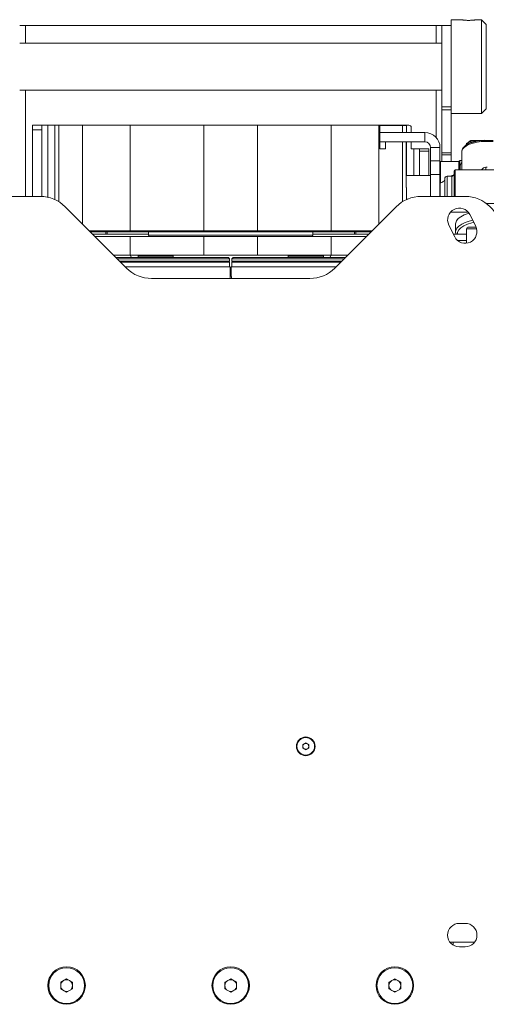
# Model space of a CAD drawing. Units: millimetres. Extents: x 67 to 4769, y 816 to 4928.
# Drawn here: x 4116 to 4315, y 1868 to 2288 of the extents above; entities that cross this region are included whole.
import ezdxf

# ---------------------------------------------------------------- set-up
doc = ezdxf.new("R2010")
doc.units = ezdxf.units.MM

msp = doc.modelspace()

# ---------------------------------------------------------------- linework, layer by layer
at = {"color": 7, "linetype": 'Continuous', "lineweight": 0}
for p, q in [((4304.52, 2288.32), (4300.41, 2288.32)), ((4300.41, 2268.32), (4300.41, 2288.32)), ((4313.41, 2288.32), (4311.31, 2288.32)), ((4315.41, 2286.32), (4313.41, 2288.32)), ((4313.41, 2268.32), (4313.41, 2288.32)), ((4118.85, 2285.82), (4116.41, 2285.82)), ((4293.97, 2285.82), (4118.85, 2285.82)), ((4296.41, 2285.82), (4293.97, 2285.82)), ((4296.41, 2285.82), (4300.41, 2285.82)), ((4296.41, 2251.11), (4296.41, 2285.82)), ((4315.41, 2286.32), (4315.41, 2268.32)), ((4296.41, 2278.32), (4116.41, 2278.32)), ((4300.41, 2248.35), (4300.41, 2268.32)), ((4313.41, 2248.32), (4313.41, 2268.32)), ((4315.41, 2268.32), (4315.41, 2250.32)), ((4116.41, 2258.32), (4296.41, 2258.32)), ((4296.41, 2251.11), (4300.41, 2251.11)), ((4296.41, 2249.93), (4296.41, 2251.11)), ((4296.41, 2249.93), (4300.41, 2249.93)), ((4296.41, 2249.93), (4296.41, 2231.49)), ((4300.41, 2248.35), (4300.41, 2231.49)), ((4300.41, 2248.32), (4313.41, 2248.32)), ((4313.41, 2248.32), (4315.41, 2250.32)), ((4121.91, 2241.32), (4121.91, 2243.32)), ((4121.91, 2243.32), (4125.91, 2243.32)), ((4125.91, 2243.32), (4125.91, 2241.32)), ((4128.35, 2243.32), (4125.91, 2243.32)), ((4131.41, 2243.32), (4128.35, 2243.32)), ((4131.41, 2243.32), (4131.41, 2211.62)), ((4133.09, 2243.32), (4131.41, 2243.32)), ((4143.26, 2243.32), (4133.09, 2243.32)), ((4163.58, 2243.32), (4143.26, 2243.32)), ((4163.58, 2243.32), (4163.58, 2198.32)), ((4194.93, 2243.32), (4163.58, 2243.32)), ((4194.93, 2243.32), (4194.93, 2198.32)), ((4217.9, 2243.32), (4194.93, 2243.32)), ((4217.9, 2243.32), (4217.9, 2198.32)), ((4249.24, 2243.32), (4217.9, 2243.32)), ((4249.24, 2243.32), (4249.24, 2198.32)), ((4269.56, 2243.32), (4249.24, 2243.32)), ((4269.96, 2243.32), (4269.56, 2243.32)), ((4269.96, 2233.32), (4269.96, 2243.32)), ((4269.96, 2243.32), (4281.41, 2243.32)), ((4269.96, 2243.22), (4270.02, 2243.22)), ((4270.02, 2240.22), (4270.02, 2243.22)), ((4270.02, 2243.22), (4279.73, 2243.22)), ((4279.73, 2240.22), (4279.73, 2243.22)), ((4279.73, 2243.22), (4281.41, 2243.22)), ((4281.41, 2243.22), (4281.41, 2243.32)), ((4282.41, 2243.32), (4281.41, 2243.32)), ((4281.41, 2240.22), (4281.41, 2243.22)), ((4283.41, 2242.32), (4283.41, 2240.22)), ((4125.91, 2241.32), (4121.91, 2241.32)), ((4121.91, 2241.32), (4121.91, 2212.97)), ((4125.91, 2241.32), (4125.91, 2212.96)), ((4269.96, 2240.22), (4270.02, 2240.22)), ((4270.02, 2240.22), (4270.07, 2240.22)), ((4270.07, 2240.22), (4289.22, 2240.22)), ((4289.22, 2236.22), (4289.22, 2240.22)), ((4269.96, 2236.22), (4289.22, 2236.22)), ((4272.41, 2233.32), (4272.41, 2236.22)), ((4281.29, 2236.22), (4281.29, 2216.82)), ((4281.41, 2236.22), (4281.41, 2221.82)), ((4283.41, 2236.22), (4283.41, 2233.32)), ((4291.66, 2233.78), (4295.66, 2233.78)), ((4291.66, 2228.19), (4291.66, 2233.78)), ((4295.66, 2228.19), (4295.66, 2233.78)), ((4309.01, 2236.82), (4313.01, 2236.82)), ((4313.01, 2236.82), (4313.21, 2236.82)), ((4313.56, 2236.82), (4318.27, 2236.82)), ((4272.41, 2233.32), (4269.96, 2233.32)), ((4284.47, 2233.32), (4283.41, 2233.32)), ((4286.91, 2233.32), (4284.47, 2233.32)), ((4286.91, 2233.32), (4290.91, 2233.32)), ((4286.91, 2232.32), (4286.91, 2233.32)), ((4290.91, 2232.32), (4286.91, 2232.32)), ((4286.91, 2232.32), (4286.91, 2221.82)), ((4290.91, 2233.32), (4290.91, 2232.32)), ((4290.91, 2232.32), (4290.91, 2221.82)), ((4296.41, 2231.49), (4300.41, 2231.49)), ((4296.41, 2230.69), (4296.41, 2231.49)), ((4300.41, 2230.69), (4296.41, 2230.69)), ((4296.41, 2230.69), (4296.41, 2227.82)), ((4300.41, 2231.49), (4300.41, 2230.69)), ((4300.41, 2230.69), (4300.41, 2227.82)), ((4304.91, 2231.94), (4304.91, 2224.32)), ((4291.66, 2228.19), (4295.66, 2228.19)), ((4291.66, 2222.31), (4291.66, 2228.19)), ((4295.66, 2228.19), (4295.66, 2222.31)), ((4303.66, 2227.82), (4295.91, 2227.82)), ((4303.66, 2227.82), (4303.66, 2224.32)), ((4304.91, 2228.32), (4304.16, 2228.32)), ((4315.71, 2225.41), (4315.21, 2225.41)), ((4291.66, 2221.82), (4281.29, 2221.82)), ((4295.66, 2222.31), (4291.66, 2222.31)), ((4291.66, 2212.97), (4291.66, 2222.31)), ((4295.66, 2212.97), (4295.66, 2222.31)), ((4300.66, 2221.57), (4298.66, 2221.57)), ((4301.66, 2212.97), (4301.66, 2223.82)), ((4324.66, 2224.32), (4302.16, 2224.32)), ((4281.29, 2216.82), (4281.4, 2216.82)), ((4297.66, 2216.82), (4297.66, 2220.57)), ((4297.66, 2213.07), (4297.66, 2216.82)), ((4106.41, 2212.97), (4125.2, 2212.97)), ((4281.41, 2213.93), (4281.41, 2211.62)), ((4287.63, 2212.97), (4306.41, 2212.97)), ((4297.66, 2213.07), (4297.67, 2212.97)), ((4162.02, 2182.37), (4135.81, 2208.58)), ((4277.02, 2208.58), (4250.81, 2182.37)), ((4281.41, 2211.82), (4281.87, 2211.82)), ((4307.73, 2206.2), (4300.09, 2206.2)), ((4308.39, 2205.21), (4310.89, 2200.21)), ((4301.94, 2195.74), (4299.44, 2200.74)), ((4302.31, 2201.22), (4302.31, 2197.8)), ((4163.58, 2198.32), (4146.06, 2198.32)), ((4153.13, 2197.82), (4146.56, 2197.82)), ((4153.13, 2196.92), (4147.46, 2196.92)), ((4148.46, 2195.92), (4163.58, 2195.92)), ((4153.13, 2197.82), (4153.13, 2196.92)), ((4153.66, 2197.82), (4153.13, 2197.82)), ((4153.13, 2196.92), (4153.66, 2196.92)), ((4153.66, 2196.92), (4153.66, 2197.82)), ((4171.41, 2197.82), (4153.66, 2197.82)), ((4171.41, 2196.92), (4153.66, 2196.92)), ((4194.93, 2198.32), (4163.58, 2198.32)), ((4163.58, 2187.92), (4163.58, 2195.92)), ((4163.58, 2195.92), (4194.93, 2195.92)), ((4171.41, 2197.82), (4171.41, 2196.42)), ((4217.9, 2198.32), (4194.93, 2198.32)), ((4194.93, 2187.92), (4194.93, 2195.92)), ((4194.93, 2195.92), (4217.9, 2195.92)), ((4249.24, 2198.32), (4217.9, 2198.32)), ((4217.9, 2187.92), (4217.9, 2195.92)), ((4217.9, 2195.92), (4249.24, 2195.92)), ((4241.41, 2196.42), (4241.41, 2197.82)), ((4241.41, 2197.82), (4259.17, 2197.82)), ((4241.41, 2196.92), (4259.17, 2196.92)), ((4266.76, 2198.32), (4249.24, 2198.32)), ((4249.24, 2187.92), (4249.24, 2195.92)), ((4249.24, 2195.92), (4264.36, 2195.92)), ((4259.17, 2196.92), (4259.17, 2197.82)), ((4259.17, 2197.82), (4259.7, 2197.82)), ((4259.7, 2196.92), (4259.17, 2196.92)), ((4259.7, 2197.82), (4259.7, 2196.92)), ((4259.7, 2197.82), (4266.26, 2197.82)), ((4259.7, 2196.92), (4265.36, 2196.92)), ((4303.07, 2196.82), (4301.4, 2196.82)), ((4302.32, 2197.72), (4302.31, 2197.8)), ((4303.08, 2196.82), (4303.07, 2196.82)), ((4307.03, 2196.82), (4303.08, 2196.82)), ((4307.03, 2199.12), (4307.03, 2193.01)), ((4307.83, 2199.92), (4310.34, 2199.92)), ((4310.34, 2199.92), (4311.02, 2199.92)), ((4303.11, 2194.22), (4307.03, 2194.22)), ((4156.46, 2187.92), (4163.58, 2187.92)), ((4164.11, 2186.92), (4163.56, 2187.92)), ((4163.58, 2187.92), (4194.93, 2187.92)), ((4167.41, 2187.92), (4166.91, 2187.42)), ((4166.91, 2187.42), (4166.91, 2186.92)), ((4181.91, 2187.42), (4166.91, 2187.42)), ((4181.91, 2187.42), (4181.41, 2187.92)), ((4181.91, 2186.92), (4181.91, 2187.42)), ((4194.93, 2187.92), (4217.9, 2187.92)), ((4217.9, 2187.92), (4249.24, 2187.92)), ((4231.41, 2187.92), (4230.91, 2187.42)), ((4230.91, 2187.42), (4230.91, 2186.92)), ((4245.91, 2187.42), (4230.91, 2187.42)), ((4245.91, 2187.42), (4245.41, 2187.92)), ((4245.91, 2186.92), (4245.91, 2187.42)), ((4249.27, 2187.92), (4248.71, 2186.92)), ((4249.24, 2187.92), (4256.36, 2187.92)), ((4157.46, 2186.92), (4205.41, 2186.92)), ((4205.91, 2186.42), (4157.96, 2186.42)), ((4158.96, 2185.42), (4205.91, 2185.42)), ((4159.46, 2184.92), (4205.91, 2184.92)), ((4205.91, 2186.42), (4205.41, 2186.92)), ((4205.41, 2184.92), (4205.91, 2185.42)), ((4205.91, 2185.42), (4205.91, 2186.42)), ((4205.91, 2182.92), (4205.91, 2184.92)), ((4207.41, 2186.92), (4206.91, 2186.42)), ((4206.91, 2186.42), (4206.91, 2185.42)), ((4254.86, 2186.42), (4206.91, 2186.42)), ((4206.91, 2185.42), (4207.41, 2184.92)), ((4206.91, 2185.42), (4253.86, 2185.42)), ((4206.91, 2184.92), (4206.91, 2182.92)), ((4206.91, 2184.92), (4253.36, 2184.92)), ((4207.41, 2186.92), (4255.36, 2186.92)), ((4161.46, 2182.92), (4206.16, 2182.92)), ((4206.16, 2178.87), (4206.16, 2182.92)), ((4206.66, 2182.92), (4206.66, 2178.87)), ((4206.66, 2182.92), (4251.36, 2182.92)), ((4240.2, 2177.97), (4172.63, 2177.97)), ((4237.16, 1979.19), (4238.41, 1979.92)), ((4237.16, 1977.75), (4237.16, 1979.19)), ((4238.41, 1977.03), (4237.16, 1977.75)), ((4238.41, 1979.92), (4239.66, 1979.19)), ((4239.66, 1977.75), (4238.41, 1977.03)), ((4239.66, 1979.19), (4239.66, 1977.75)), ((4303.91, 1902.97), (4306.41, 1902.97)), ((4310.38, 1894.92), (4299.95, 1894.92)), ((4306.41, 1892.97), (4303.91, 1892.97)), ((4133.91, 1877.92), (4136.41, 1879.36)), ((4133.91, 1875.03), (4133.91, 1877.92)), ((4136.41, 1879.36), (4138.91, 1877.92)), ((4138.91, 1877.92), (4138.91, 1875.03)), ((4203.91, 1877.92), (4206.41, 1879.36)), ((4203.91, 1875.03), (4203.91, 1877.92)), ((4206.41, 1879.36), (4208.91, 1877.92)), ((4208.91, 1877.92), (4208.91, 1875.03)), ((4273.91, 1877.92), (4276.41, 1879.36)), ((4273.91, 1875.03), (4273.91, 1877.92)), ((4276.41, 1879.36), (4278.91, 1877.92)), ((4278.91, 1877.92), (4278.91, 1875.03)), ((4136.41, 1873.59), (4133.91, 1875.03)), ((4138.91, 1875.03), (4136.41, 1873.59)), ((4206.41, 1873.59), (4203.91, 1875.03)), ((4208.91, 1875.03), (4206.41, 1873.59)), ((4276.41, 1873.59), (4273.91, 1875.03)), ((4278.91, 1875.03), (4276.41, 1873.59))]:
    msp.add_line(p, q, dxfattribs=at)
at = {"color": 8, "linetype": 'Continuous', "lineweight": 0}
for p, q in [((4118.85, 2285.82), (4118.85, 2278.32)), ((4293.97, 2285.82), (4293.97, 2278.32)), ((4118.85, 2258.32), (4118.85, 2212.97)), ((4293.97, 2258.32), (4293.97, 2238.13)), ((4128.35, 2243.32), (4128.35, 2212.64)), ((4133.09, 2243.32), (4133.09, 2210.73)), ((4143.26, 2243.32), (4143.26, 2201.12)), ((4269.56, 2243.32), (4269.56, 2201.12)), ((4279.73, 2236.22), (4279.73, 2210.73)), ((4284.47, 2233.32), (4284.47, 2221.82)), ((4295.91, 2227.82), (4295.91, 2219.07)), ((4304.16, 2228.32), (4304.16, 2224.32)), ((4315.21, 2225.41), (4315.21, 2224.32)), ((4298.66, 2221.57), (4298.66, 2216.82)), ((4300.66, 2212.97), (4300.66, 2221.57)), ((4302.16, 2224.32), (4302.16, 2212.97)), ((4295.69, 2218.81), (4295.69, 2212.97)), ((4295.91, 2219.07), (4295.91, 2218.98)), ((4298.66, 2216.82), (4298.66, 2212.97)), ((4344.16, 2209.99), (4315.38, 2209.99)), ((4241.41, 2197.82), (4171.41, 2197.82)), ((4171.41, 2196.42), (4241.41, 2196.42)), ((4309.85, 2199.12), (4307.03, 2199.12)), ((4311.28, 2199.12), (4309.85, 2199.12)), ((4301.27, 1893.73), (4301.27, 1894.92))]:
    msp.add_line(p, q, dxfattribs=at)
at = {"color": 8, "linetype": 'Continuous', "lineweight": 0, "flags": 128}
for points in [[(4313.42, 2236.37), (4311.54, 2236.12), (4309.8, 2235.73), (4308.26, 2235.21), (4306.97, 2234.59), (4305.97, 2233.89), (4305.29, 2233.12), (4304.95, 2232.31), (4304.91, 2231.94)], [(4302.31, 2197.8), (4302.42, 2198.5), (4302.89, 2199.43), (4303.73, 2200.3), (4304.91, 2201.11), (4306.4, 2201.82), (4308.16, 2202.43), (4309.6, 2202.79)], [(4310.06, 2201.85), (4309.28, 2201.67), (4307.41, 2201.11), (4305.82, 2200.41), (4304.55, 2199.6), (4303.66, 2198.72), (4303.16, 2197.78), (4303.08, 2196.82)]]:
    msp.add_lwpolyline(points, dxfattribs=at)
at = {"color": 7, "linetype": 'Continuous', "lineweight": 0, "flags": 128}
msp.add_lwpolyline([(4308.03, 2205.8), (4307.68, 2205.69), (4305.99, 2205.06), (4304.58, 2204.32), (4303.48, 2203.5), (4302.74, 2202.61), (4302.36, 2201.68), (4302.31, 2201.22)], dxfattribs=at)
at = {"color": 7, "linetype": 'Continuous', "lineweight": 0}
for centre, radius in [((4238.41, 1978.47), 4), ((4238.41, 1978.47), 3.76), ((4136.41, 1876.47), 8), ((4136.41, 1876.47), 7.62), ((4206.41, 1876.47), 8), ((4206.41, 1876.47), 7.62), ((4276.41, 1876.47), 8), ((4276.41, 1876.47), 7.62)]:
    msp.add_circle(centre, radius, dxfattribs=at)
for centre, radius, start, end in [((4282.41, 2242.32), 1, 0, 90), ((4289.22, 2233.78), 6.44, 0, 90), ((4289.22, 2233.78), 2.44, 0, 90), ((4295.91, 2227.57), 0.25, 90, 180), ((4304.16, 2227.82), 0.5, 90, 180), ((4315.21, 2223.41), 2, 90, 153.0471), ((4298.66, 2220.57), 1, 90, 180), ((4310.42, 2195.87), 27.73, 108.4044, 112.0588), ((4300.66, 2222.57), 1, 270, 0), ((4302.16, 2223.82), 0.5, 90, 180), ((4295.91, 2218.82), 0.25, 90, 172.4908), ((4125.2, 2197.97), 15, 45, 90), ((4287.63, 2197.97), 15, 90, 135), ((4306.41, 2197.97), 15, 0, 90), ((4303.91, 2202.97), 5, 26.5651, 206.5651), ((4306.41, 2197.97), 5, 206.5651, 26.5651), ((4171.91, 2197.82), 0.5, 90, 180), ((4171.91, 2196.42), 0.5, 180, 270), ((4240.91, 2197.82), 0.5, 0, 90), ((4240.91, 2196.42), 0.5, 270, 0), ((4307.83, 2199.12), 0.8, 90, 180), ((4172.63, 2192.97), 15, 225, 270), ((4240.2, 2192.97), 15, 270, 315), ((4238.41, 1978.47), 1.25, 120, 180), ((4238.41, 1978.47), 1.25, 180, 240), ((4238.41, 1978.47), 1.25, 60, 120), ((4238.41, 1978.47), 1.25, 0, 60), ((4238.41, 1978.47), 1.25, 300, 0), ((4238.41, 1978.47), 1.25, 240, 300), ((4303.91, 1897.97), 5, 90, 270), ((4306.41, 1897.97), 5, 270, 90), ((4136.41, 1876.47), 2.5, 120, 180), ((4136.41, 1876.47), 2.5, 60, 120), ((4136.41, 1876.47), 2.5, 0, 60), ((4206.41, 1876.47), 2.5, 120, 180), ((4206.41, 1876.47), 2.5, 60, 120), ((4206.41, 1876.47), 2.5, 0, 60), ((4276.41, 1876.47), 2.5, 120, 180), ((4276.41, 1876.47), 2.5, 60, 120), ((4276.41, 1876.47), 2.5, 0, 60), ((4136.41, 1876.47), 2.5, 180, 240), ((4136.41, 1876.47), 2.5, 240, 300), ((4136.41, 1876.47), 2.5, 300, 0), ((4206.41, 1876.47), 2.5, 180, 240), ((4206.41, 1876.47), 2.5, 240, 300), ((4206.41, 1876.47), 2.5, 300, 0), ((4276.41, 1876.47), 2.5, 180, 240), ((4276.41, 1876.47), 2.5, 240, 300), ((4276.41, 1876.47), 2.5, 300, 0)]:
    msp.add_arc(centre, radius, start, end, dxfattribs=at)
at = {"color": 8, "linetype": 'Continuous', "lineweight": 0}
msp.add_arc((4310.14, 2232.37), 4.23, 112.8166, 146.2334, dxfattribs=at)
msp.add_ellipse((4315.91, 2236.07), major_axis=(9.57, 0), ratio=0.032413, start_param=2.168272, end_param=2.456652, dxfattribs=at)
at = {"color": 7, "linetype": 'Continuous', "lineweight": 0}
msp.add_ellipse((4315.91, 2236.07), major_axis=(11, 0), ratio=0.028214, start_param=1.342019, end_param=1.799574, dxfattribs=at)
for points, knots in [([(4304.52, 2288.32), (4304.52, 2288.32), (4304.51, 2288.32), (4304.58, 2288.31), (4304.74, 2288.28), (4305, 2288.25), (4305.33, 2288.2), (4305.74, 2288.15), (4306.22, 2288.1), (4306.74, 2288.06), (4307.3, 2288.04), (4307.87, 2288.03), (4308.44, 2288.04), (4308.99, 2288.06), (4309.51, 2288.09), (4309.99, 2288.14), (4310.41, 2288.19), (4310.77, 2288.24), (4311.04, 2288.28), (4311.26, 2288.31), (4311.29, 2288.32), (4311.31, 2288.32)], [0, 0, 0, 0, 0.0145379, 0.0685207, 0.1206546, 0.1742746, 0.2268928, 0.2810045, 0.3341702, 0.3888892, 0.4418097, 0.4963048, 0.5485523, 0.6023202, 0.6545234, 0.7082048, 0.7610525, 0.8154112, 0.8685961, 0.9233501, 1, 1, 1, 1]), ([(4313.5, 2236.81), (4312.94, 2236.75), (4311.79, 2236.62), (4310.17, 2236.26), (4308.66, 2235.78), (4307.34, 2235.18), (4306.26, 2234.47), (4305.48, 2233.68), (4305.04, 2232.84), (4304.87, 2232.17), (4304.94, 2231.8), (4304.96, 2231.71)], [0, 0, 0, 0, 0.115956, 0.241157, 0.367003, 0.493881, 0.622236, 0.75207, 0.86221, 0.967294, 1, 1, 1, 1]), ([(4308.82, 2236.77), (4308.66, 2236.7), (4308.11, 2236.42), (4307.39, 2235.88), (4306.77, 2235.23), (4306.59, 2234.77), (4306.53, 2234.59)], [0, 0, 0, 0, 0.136307, 0.488522, 0.80432, 1, 1, 1, 1]), ([(4309.01, 2236.82), (4308.94, 2236.81), (4308.81, 2236.8), (4308.65, 2236.67), (4308.54, 2236.49), (4308.51, 2236.34), (4308.5, 2236.27), (4308.5, 2236.27)], [0, 0, 0, 0, 0.255634, 0.511174, 0.769092, 0.989896, 1, 1, 1, 1]), ([(4313.56, 2236.82), (4313.54, 2236.81), (4313.5, 2236.8), (4313.45, 2236.67), (4313.43, 2236.52), (4313.42, 2236.41), (4313.42, 2236.38), (4313.42, 2236.37)], [0, 0, 0, 0, 0.291542, 0.5830735, 0.874859, 0.9794613, 1, 1, 1, 1]), ([(4314.58, 2236.9), (4314.26, 2236.88), (4313.89, 2236.86), (4313.54, 2236.82), (4313.5, 2236.81)], [0, 0, 0, 0, 0.881464, 1, 1, 1, 1]), ([(4281.41, 2213.93), (4281.41, 2214.55), (4281.41, 2215.48), (4281.41, 2216.49), (4281.4, 2216.82)], [0, 0, 0, 0, 0.669875, 1, 1, 1, 1]), ([(4295.91, 2218.94), (4295.89, 2218.94), (4295.85, 2218.94), (4295.79, 2218.93), (4295.72, 2218.91), (4295.67, 2218.88), (4295.67, 2218.85), (4295.66, 2218.84)], [0, 0, 0, 0, 0.123827, 0.247046, 0.422842, 0.684764, 1, 1, 1, 1]), ([(4295.66, 2218.83), (4295.67, 2218.83), (4295.67, 2218.82), (4295.69, 2218.81), (4295.69, 2218.81)], [0, 0, 0, 0, 0.8229, 1, 1, 1, 1]), ([(4297.66, 2219.94), (4297.38, 2219.66), (4296.8, 2219.07), (4296.12, 2218.75), (4295.79, 2218.8), (4295.69, 2218.81)], [0, 0, 0, 0, 0.386239, 0.81016, 1, 1, 1, 1]), ([(4302.33, 2197.69), (4302.33, 2197.66), (4302.32, 2197.59), (4302.33, 2197.52), (4302.33, 2197.49)], [0, 0, 0, 0, 0.523882, 1, 1, 1, 1]), ([(4303.07, 2196.82), (4302.99, 2196.83), (4302.82, 2196.85), (4302.6, 2196.97), (4302.43, 2197.16), (4302.35, 2197.36), (4302.33, 2197.5), (4302.33, 2197.56), (4302.33, 2197.56)], [0, 0, 0, 0, 0.2114033, 0.4227197, 0.6364028, 0.8545018, 0.9925101, 1, 1, 1, 1]), ([(4206.11, 2177.97), (4206.11, 2178.08), (4206.13, 2178.44), (4206.16, 2178.78), (4206.16, 2178.85), (4206.16, 2178.87)], [0, 0, 0, 0, 0.189351, 0.665281, 1, 1, 1, 1]), ([(4206.67, 2178.87), (4206.67, 2178.85), (4206.67, 2178.78), (4206.7, 2178.44), (4206.71, 2178.07), (4206.72, 2177.97)], [0, 0, 0, 0, 0.338626, 0.812332, 1, 1, 1, 1])]:
    msp.add_open_spline(points, degree=3, knots=knots, dxfattribs=at)
at = {"color": 8, "linetype": 'Continuous', "lineweight": 0}
msp.add_open_spline([(4304.22, 2224.32), (4304.24, 2225.1), (4304.29, 2226.44), (4304.73, 2227.13), (4304.91, 2227.41)], degree=3, knots=[0, 0, 0, 0, 0.582338, 1, 1, 1, 1], dxfattribs=at)

doc.saveas('drawing.dxf')
